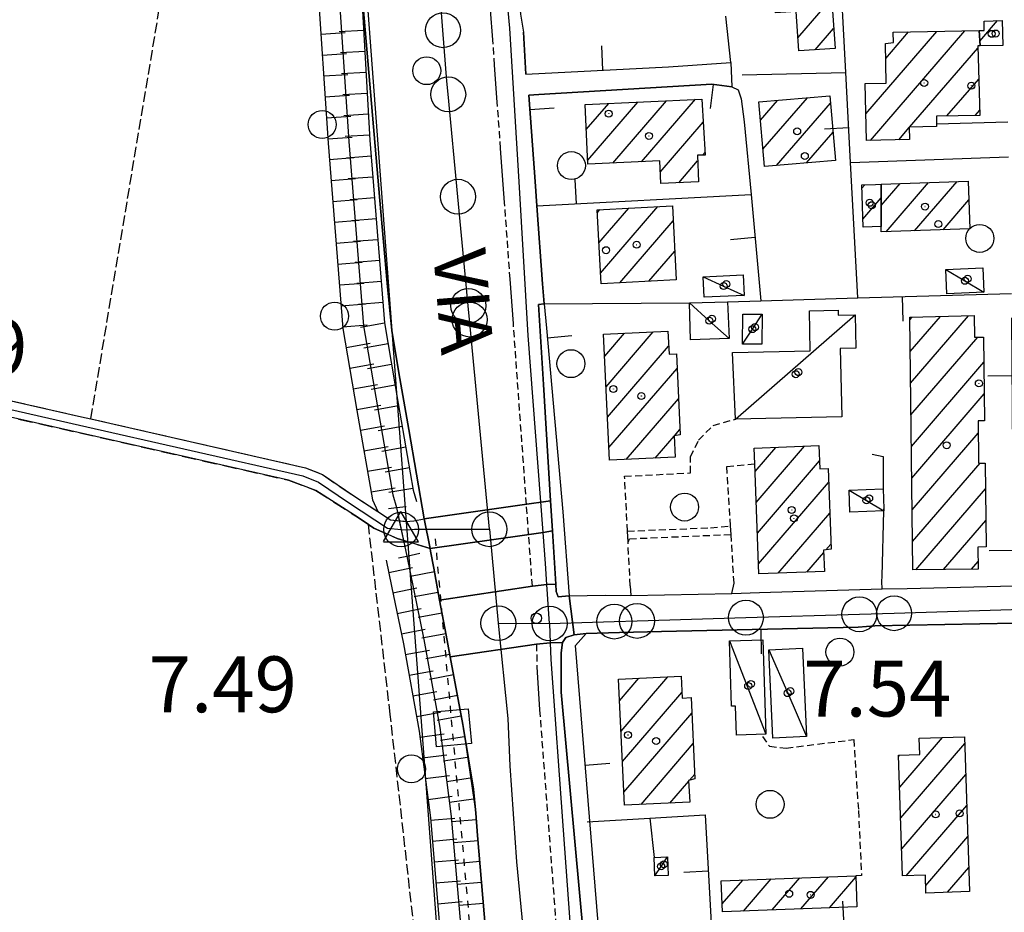
# Model space of a CAD drawing. Extents: x 1740766 to 1745078, y 5040164 to 5043293.
# Drawn here: x 1742305 to 1742446, y 5042129 to 5042256 of the extents above; entities that cross this region are included whole.
import ezdxf

# ---------------------------------------------------------------- set-up
doc = ezdxf.new("R2010")
doc.units = 0
for name, pattern in [('C', [10, 5, 5]), ('L3', [1.5, 1, -0.5]), ('L4', [2, 1, -1]), ('L5', [2, 1.5, -0.5]), ('L7', [3, 2, -1])]:
    doc.linetypes.add(name, pattern=pattern)
for name, color, linetype in [('11B2', 1, 'C'), ('11D4', 1, 'C'), ('14G7', 3, 'C'), ('16A1', 1, 'C'), ('17A1', 1, 'C'), ('17C3', 1, 'C'), ('19A1', 1, 'C'), ('1A1', 4, 'C'), ('1AJ36', 1, 'C'), ('1C3', 1, 'C'), ('20N14', 2, 'C'), ('22H8', 1, 'C'), ('297', 7, 'CONTINUOUS'), ('298', 7, 'CONTINUOUS'), ('2E5', 3, 'C'), ('2J10', 2, 'L7'), ('2L12', 1, 'L3'), ('2M13', 3, 'C'), ('3A1', 1, 'C'), ('4B2', 3, 'C'), ('4N14', 2, 'L4'), ('5A1', 2, 'L5'), ('5F6', 1, 'C'), ('6H8', 2, 'C'), ('A2AI35', 1, 'C'), ('A2E5', 1, 'C'), ('A2F6', 1, 'C'), ('A2J10', 1, 'C'), ('A4B2', 1, 'C'), ('I2E5', 7, 'CONTINUOUS'), ('I2F6', 7, 'CONTINUOUS'), ('I2L12', 7, 'CONTINUOUS'), ('I3A1', 7, 'CONTINUOUS'), ('I4B2', 7, 'CONTINUOUS'), ('N2F6', 2, 'C'), ('N2H8', 2, 'C'), ('N2P16', 2, 'C'), ('N4Q17', 2, 'C')]:
    doc.layers.add(name, color=color, linetype=linetype)

# ---------------------------------------------------------------- blocks, each defined once
blk = doc.blocks.new('11B2')
at = {"layer": '11B2'}
blk.add_circle((0, 0), 0.75, dxfattribs=at)
blk = doc.blocks.new('11D4')
at = {"layer": '11D4'}
for radius in [0.5, 0.01]:
    blk.add_circle((0, 0), radius, dxfattribs=at)
blk = doc.blocks.new('1AJ36')
at = {"layer": '1AJ36'}
for radius in [0.5, 0.01]:
    blk.add_circle((0, 0), radius, dxfattribs=at)
blk = doc.blocks.new('5F6')
at = {"layer": '5F6'}
blk.add_circle((0, 0), 2, dxfattribs=at)
blk = doc.blocks.new('N2P16')
at = {"layer": 'N2P16'}
blk.add_circle((0, -0.00928), 2.5, dxfattribs=at)
blk = doc.blocks.new('N2H8')
at = {"layer": 'N2H8'}
blk.add_circle((0, -0.00928), 2.5, dxfattribs=at)
blk = doc.blocks.new('N2F6')
at = {"layer": 'N2F6'}
blk.add_circle((0, -0.00928), 2.5, dxfattribs=at)
blk = doc.blocks.new('N4Q17')
at = {"layer": 'N4Q17'}
for p, q in [((2.4755, -1.75357), (-0.02926, 2.58115)), ((-2.5275, -1.75518), (2.4725, -1.75518))]:
    blk.add_line(p, q, dxfattribs=at)
at = {"layer": 'N4Q17', "flags": 128}
blk.add_lwpolyline([(-2.52926, -1.74898), (-0.02926, 2.58115)], dxfattribs=at)
blk = doc.blocks.new('22H8')
at = {"layer": '22H8'}
blk.add_line((0, 0), (0, 3.5), dxfattribs=at)
blk = doc.blocks.new('19A1')
at = {"layer": '19A1'}
blk.add_line((0, 0), (0, 3.50512), dxfattribs=at)
blk = doc.blocks.new('20N14')
at = {"layer": '20N14'}
blk.add_lwpolyline([(-2.53327, -2.559), (-2.53327, 2.441), (2.46673, 2.441), (2.46673, -2.559)], close=True, dxfattribs=at)

msp = doc.modelspace()

# ---------------------------------------------------------------- linework, layer by layer
at = {"layer": '16A1'}
msp.add_line((1742499.77733, 5040321.8595), (1742292.18504, 5043095.42638), dxfattribs=at)
at = {"layer": '17A1'}
for p, q in [((1742416.35994, 5042253.89025), (1742421.18349, 5042259.49542)), ((1742418.84853, 5042252.18307), (1742421.47617, 5042255.23699)), ((1742442.40563, 5042253.41285), (1742444.92447, 5042256.33928)), ((1742426.09421, 5042243.02147), (1742436.23592, 5042254.80537)), ((1742426.74857, 5042239.18325), (1742440.26449, 5042254.88629)), ((1742428.92548, 5042250.91152), (1742432.20742, 5042254.72346)), ((1742442.36187, 5042252.7246), (1742442.4496, 5042252.82544)), ((1742432.3428, 5042241.08426), (1742442.09807, 5042252.41703)), ((1742437.68246, 5042242.68842), (1742442.2339, 5042247.97637)), ((1742386.07149, 5042240.7357), (1742389.30261, 5042244.48968)), ((1742386.27475, 5042236.3723), (1742393.4299, 5042244.68529)), ((1742389.86221, 5042235.94181), (1742397.5572, 5042244.8809)), ((1742393.98581, 5042236.13314), (1742401.68349, 5042245.07644)), ((1742410.99641, 5042242.10096), (1742413.43221, 5042244.93091)), ((1742411.36205, 5042237.92622), (1742417.71358, 5042245.30554)), ((1742413.31089, 5042235.59195), (1742421.01972, 5042244.54712)), ((1742441.71103, 5042242.76933), (1742442.37073, 5042243.53578)), ((1742396.65163, 5042234.63078), (1742402.8084, 5042241.78492)), ((1742417.58765, 5042235.96122), (1742421.38805, 5042240.37659)), ((1742430.78175, 5042239.26952), (1742432.29767, 5042241.03074)), ((1742402.72471, 5042237.08814), (1742403.07163, 5042237.49119)), ((1742399.32382, 5042233.13692), (1742402.00874, 5042236.2563)), ((1742425.50369, 5042232.34061), (1742425.93911, 5042232.84757)), ((1742428.27172, 5042229.88814), (1742430.97047, 5042233.02361)), ((1742428.98428, 5042226.11646), (1742435.05348, 5042233.16776)), ((1742433.06728, 5042226.26062), (1742439.13741, 5042233.313)), ((1742425.65705, 5042227.92032), (1742428.27646, 5042230.9636)), ((1742437.14929, 5042226.4047), (1742440.82613, 5042230.67544)), ((1742387.65699, 5042228.86583), (1742388.01867, 5042229.28604)), ((1742387.88516, 5042224.53138), (1742392.16533, 5042229.50416)), ((1742388.11325, 5042220.19791), (1742396.31193, 5042229.72328)), ((1742390.88325, 5042218.81768), (1742398.50258, 5042227.66887)), ((1742395.02992, 5042219.0358), (1742398.72698, 5042223.33112)), ((1742432.36965, 5042213.51381), (1742432.70273, 5042213.90079)), ((1742432.42529, 5042208.9789), (1742436.74791, 5042214.001)), ((1742432.48084, 5042204.44498), (1742440.79209, 5042214.10113)), ((1742388.70769, 5042208.30401), (1742391.53462, 5042211.58947)), ((1742388.90902, 5042203.93946), (1742395.66744, 5042211.79151)), ((1742432.53647, 5042199.91006), (1742442.10168, 5042211.022)), ((1742389.11036, 5042199.57492), (1742397.86078, 5042209.74131)), ((1742432.59203, 5042195.37614), (1742442.96456, 5042207.42604)), ((1742389.31177, 5042195.20937), (1742399.07619, 5042206.55384)), ((1742391.80504, 5042193.50655), (1742399.27668, 5042202.18722)), ((1742432.64866, 5042190.8413), (1742443.01919, 5042202.89105)), ((1742398.68368, 5042196.89873), (1742399.47617, 5042197.82053)), ((1742395.92673, 5042193.69673), (1742398.65501, 5042196.86649)), ((1742432.70422, 5042186.30738), (1742442.15402, 5042197.28632)), ((1742410.22251, 5042191.78621), (1742413.20544, 5042195.25184)), ((1742410.38794, 5042187.37886), (1742417.32167, 5042195.43458)), ((1742410.55329, 5042182.97251), (1742419.46518, 5042193.32649)), ((1742432.75985, 5042181.77247), (1742442.42178, 5042192.99895)), ((1742410.71872, 5042178.56515), (1742420.75071, 5042190.22049)), ((1742433.21676, 5042177.70485), (1742443.22207, 5042189.3281)), ((1742413.533, 5042177.23637), (1742420.91614, 5042185.81314)), ((1742437.2158, 5042177.75146), (1742443.27117, 5042184.78668)), ((1742420.37104, 5042180.58138), (1742421.08149, 5042181.40678)), ((1742417.62431, 5042177.39018), (1742420.05734, 5042180.21692)), ((1742441.21485, 5042177.79807), (1742442.15772, 5042178.8946)), ((1742391.04944, 5042154.61711), (1742397.73121, 5042162.38118)), ((1742390.84434, 5042158.97837), (1742393.60676, 5042162.18779)), ((1742391.25446, 5042150.25685), (1742399.76777, 5042160.14775)), ((1742391.45956, 5042145.89559), (1742401.18708, 5042157.19718)), ((1742393.90947, 5042144.14239), (1742401.3931, 5042152.83699)), ((1742430.92696, 5042146.62338), (1742437.03584, 5042153.72078)), ((1742431.07293, 5042142.19451), (1742440.23218, 5042152.83478)), ((1742430.77999, 5042151.05217), (1742430.89255, 5042151.18295)), ((1742400.84801, 5042147.60523), (1742401.60004, 5042148.47788)), ((1742431.21983, 5042137.76672), (1742440.37808, 5042148.40691)), ((1742398.03584, 5042144.33693), (1742400.72906, 5042147.46596)), ((1742431.85496, 5042133.90399), (1742440.52505, 5042143.97812)), ((1742434.64618, 5042132.54841), (1742440.67202, 5042139.54933)), ((1742437.74648, 5042131.55193), (1742440.81899, 5042135.12053)), ((1742405.52683, 5042129.90143), (1742408.45625, 5042133.30488)), ((1742408.59123, 5042128.86215), (1742412.55217, 5042133.46404)), ((1742412.68615, 5042129.02124), (1742416.6471, 5042133.62313)), ((1742416.78207, 5042129.1804), (1742420.74302, 5042133.78229)), ((1742420.877, 5042129.33949), (1742424.65441, 5042133.72706))]:
    msp.add_line(p, q, dxfattribs=at)
at = {"layer": '17C3'}
for p, q in [((1742407.40674, 5042199.28466, -3333), (1742424.5509, 5042214.24034, -3333)), ((1742406.56969, 5042167.55275, -3333), (1742411.75545, 5042154.17024, -3333))]:
    msp.add_line(p, q, dxfattribs=at)
for points in [[(1742437.54197, 5042220.71662, -3333), (1742440.25685, 5042219.09457, -3333), (1742442.97182, 5042217.47153, -3333)], [(1742402.77881, 5042219.65795, -3333), (1742405.72204, 5042218.33481, -3333), (1742408.6573, 5042217.01108, -3333)], [(1742400.84825, 5042215.93313, -3333), (1742403.67176, 5042213.38252, -3333), (1742406.51212, 5042210.82113, -3333)], [(1742408.45201, 5042210.02663, -3333), (1742409.84292, 5042212.17162, -3333), (1742411.23383, 5042214.31662, -3333)], [(1742423.68762, 5042189.14259, -3333), (1742426.17246, 5042187.65977, -3333), (1742428.65759, 5042186.17297, -3333)], [(1742412.18116, 5042166.27589, -3333), (1742414.89472, 5042160.06252, -3333), (1742417.60917, 5042153.83718, -3333)], [(1742395.88748, 5042133.88848, -3333), (1742396.78766, 5042135.26062, -3333), (1742397.68814, 5042136.62877, -3333)]]:
    msp.add_polyline3d(points, dxfattribs=at)
at = {"layer": '1A1'}
for points in [[(1742412.85665, 5042261.82463, 15.15), (1742416.43297, 5042262.09233, 15.15), (1742416.3647, 5042265.29547, 15.15), (1742422.07148, 5042265.67951, 15.15), (1742422.28861, 5042262.57778, 15.15), (1742420.97826, 5042262.49173, 15.15), (1742421.67346, 5042252.37346, 15.15), (1742416.48857, 5042252.02447, 15.15), (1742416.09696, 5042257.67152, 15.15), (1742413.15043, 5042257.47102, 15.15), (1742412.85665, 5042261.82463, 15.15)], [(1742442.29224, 5042254.92775, 10.62), (1742443.03515, 5042254.94425, 10.62), (1742443.00552, 5042256.27788, 10.62), (1742445.5768, 5042256.36003, 10.62), (1742445.67915, 5042252.7954, 10.62), (1742442.45699, 5042252.72671, 10.62), (1742442.29224, 5042254.92775, 10.62)], [(1742442.29224, 5042254.92775, 14.94), (1742442.45699, 5042252.72671, 14.94), (1742442.08856, 5042252.71818, 14.94), (1742442.39403, 5042242.78235, 14.94), (1742436.1744, 5042242.65777, 14.94), (1742436.18536, 5042241.57347, 14.94), (1742436.19203, 5042241.16278, 14.94), (1742432.29678, 5042241.08282, 14.94), (1742432.33569, 5042239.3036, 14.94), (1742426.17181, 5042239.17116, 14.94), (1742426.00787, 5042247.32342, 14.94), (1742428.99584, 5042247.38561, 14.94), (1742428.88308, 5042253.08562, 14.94), (1742430.04901, 5042253.21201, 14.94), (1742429.97034, 5042254.67836, 14.94), (1742442.29224, 5042254.92775, 14.94)], [(1742420.92782, 5042245.58726, 13.93), (1742421.74681, 5042236.32068, 13.93), (1742411.57907, 5042235.44226, 13.93), (1742410.76896, 5042244.69746, 13.93), (1742420.92782, 5042245.58726, 13.93)], [(1742402.60487, 5042245.12034, 12.79), (1742403.09469, 5042237.10279, 12.79), (1742401.96981, 5042237.05771, 12.79), (1742402.15194, 5042233.27139, 12.79), (1742396.72554, 5042233.01364, 12.79), (1742396.57719, 5042236.2549, 12.79), (1742386.30236, 5042235.77564, 12.79), (1742385.90484, 5042244.32861, 12.79), (1742402.60487, 5042245.12034, 12.79)], [(1742428.26058, 5042226.86159, 10.77), (1742425.69688, 5042226.77198, 10.77), (1742425.48599, 5042232.83171, 10.77), (1742427.46378, 5042232.89751, 10.77), (1742428.28388, 5042232.92781, 10.77), (1742428.26058, 5042226.86159, 10.77)], [(1742428.26058, 5042226.86159, 14.6), (1742428.28388, 5042232.92781, 14.6), (1742440.73174, 5042233.37016, 14.6), (1742440.96919, 5042226.5402, 14.6), (1742428.28607, 5042226.09228, 14.6), (1742428.26058, 5042226.86159, 14.6)], [(1742388.19311, 5042218.67549, 14.63), (1742387.63503, 5042229.26635, 14.63), (1742398.38975, 5042229.83268, 14.63), (1742398.93985, 5042219.24122, 14.63), (1742388.19311, 5042218.67549, 14.63)], [(1742432.36537, 5042213.89259, 14.25), (1742441.58594, 5042214.12044, 14.25), (1742441.62203, 5042211.01217, 14.25), (1742442.92076, 5042211.03918, 14.25), (1742443.06568, 5042199.05446, 14.25), (1742442.13348, 5042199.04787, 14.25), (1742442.20333, 5042192.99664, 14.25), (1742443.1814, 5042193.00667, 14.25), (1742443.31337, 5042180.9939, 14.25), (1742442.13133, 5042180.97562, 14.25), (1742442.17275, 5042177.80959, 14.25), (1742432.80991, 5042177.70047, 14.25), (1742432.36537, 5042213.89259, 14.25)], [(1742388.56189, 5042211.44418, 14.33), (1742397.76581, 5042211.89443, 14.33), (1742397.9124, 5042208.58283, 14.33), (1742398.98093, 5042208.64375, 14.33), (1742399.51193, 5042197.04797, 14.33), (1742398.65399, 5042196.8935, 14.33), (1742398.78912, 5042193.82875, 14.33), (1742389.3964, 5042193.39546, 14.33), (1742388.56189, 5042211.44418, 14.33)], [(1742410.09283, 5042195.11312, 14.31), (1742419.37774, 5042195.52631, 14.31), (1742419.51092, 5042192.1796, 14.31), (1742420.67476, 5042192.2266, 14.31), (1742421.10903, 5042180.6637, 14.31), (1742420.04483, 5042180.54493, 14.31), (1742420.16447, 5042177.48604, 14.31), (1742410.77283, 5042177.13206, 14.31), (1742410.18009, 5042192.90226, 14.31), (1742410.09283, 5042195.11312, 14.31)], [(1742391.54792, 5042144.03182, 14.1), (1742390.70056, 5042162.05149, 14.1), (1742399.66302, 5042162.47163, 14.1), (1742399.80535, 5042159.32418, 14.1), (1742401.0799, 5042159.4597, 14.1), (1742401.63258, 5042147.77528, 14.1), (1742400.72369, 5042147.57788, 14.1), (1742400.87699, 5042144.47137, 14.1), (1742391.54792, 5042144.03182, 14.1)], [(1742440.19932, 5042153.82318, 17.19), (1742440.93404, 5042131.65413, 17.19), (1742434.68104, 5042131.45285, 17.19), (1742434.59992, 5042133.99713, 17.19), (1742431.34876, 5042133.88716, 17.19), (1742430.77549, 5042151.1792, 17.19), (1742433.81563, 5042151.2814, 17.19), (1742433.73529, 5042153.61413, 17.19), (1742440.19932, 5042153.82318, 17.19)], [(1742424.64702, 5042133.9331, 9.73), (1742424.81398, 5042129.49177, 9.73), (1742405.57223, 5042128.74549, 9.73), (1742405.39729, 5042133.18623, 9.73), (1742424.64702, 5042133.9331, 9.73)]]:
    msp.add_polyline3d(points, close=True, dxfattribs=at)
at = {"layer": '1C3'}
for points in [[(1742442.82226, 5042220.94337, 9.762), (1742442.97182, 5042217.47153, 9.762), (1742437.69222, 5042217.24884, 9.762), (1742437.54197, 5042220.71662, 9.762), (1742442.82226, 5042220.94337, 9.762)], [(1742408.51644, 5042219.938, 10.048), (1742408.6573, 5042217.01108, 10.048), (1742402.9357, 5042216.73123, 10.048), (1742402.77881, 5042219.65795, 10.048), (1742408.51644, 5042219.938, 10.048)], [(1742406.28227, 5042216.08915, 9.694), (1742406.51212, 5042210.82113, 9.694), (1742401.00032, 5042210.65928, 9.694), (1742400.84825, 5042215.93313, 9.694), (1742406.28227, 5042216.08915, 9.694)], [(1742418.00683, 5042214.7925, 9.944), (1742422.11311, 5042214.88024, 9.944), (1742422.10985, 5042214.18699, 9.944), (1742424.5509, 5042214.24034, 9.944), (1742424.65199, 5042209.43303, 9.944), (1742422.42296, 5042209.38753, 9.944), (1742422.63709, 5042199.61335, 9.944), (1742407.40674, 5042199.28466, 9.944), (1742407.00449, 5042208.85221, 9.944), (1742418.12816, 5042209.08511, 9.944), (1742418.00683, 5042214.7925, 9.944)], [(1742408.46692, 5042214.32914, 9.542), (1742411.23383, 5042214.31662, 9.542), (1742411.21921, 5042210.01012, 9.542), (1742408.45201, 5042210.02663, 9.542), (1742408.46692, 5042214.32914, 9.542)], [(1742428.53838, 5042189.33318, 9.619), (1742428.64638, 5042186.42987, 9.619), (1742428.65759, 5042186.17297, 9.619), (1742423.80531, 5042185.98928, 9.619), (1742423.68762, 5042189.14259, 9.619), (1742428.53838, 5042189.33318, 9.619)], [(1742406.56969, 5042167.55275, 9.761), (1742411.33858, 5042167.69811, 9.761), (1742411.75545, 5042154.17024, 9.761), (1742407.58127, 5042154.03831, 9.761), (1742407.45024, 5042158.20053, 9.761), (1742406.86142, 5042158.21562, 9.761), (1742406.56969, 5042167.55275, 9.761)], [(1742417.01374, 5042166.50825, 9.794), (1742417.60917, 5042153.83718, 9.794), (1742412.78375, 5042153.61639, 9.794), (1742412.18116, 5042166.27589, 9.794), (1742417.01374, 5042166.50825, 9.794)], [(1742395.77468, 5042136.54772, 10.483), (1742397.68814, 5042136.62877, 10.483), (1742397.80094, 5042133.96953, 10.483), (1742395.88748, 5042133.88848, 10.483), (1742395.77468, 5042136.54772, 10.483)]]:
    msp.add_polyline3d(points, close=True, dxfattribs=at)
at = {"layer": '297'}
for points in [[(1742362.8894, 5042185.02997, 7.63), (1742376.91372, 5042187.02745, 7.564), (1742380.97522, 5042187.60625, 7.958), (1742381.24505, 5042183.27792, 7.928), (1742379.88876, 5042183.08213, 7.814), (1742377.22935, 5042182.70355, 7.56), (1742363.72568, 5042180.77111, 7.64), (1742362.8894, 5042185.02997, 7.63)], [(1742383.63287, 5042173.98035, 8.02), (1742384.33319, 5042168.40255, 7.5), (1742383.17049, 5042168.01867, 7.45), (1742382.69169, 5042167.30086, 7.45), (1742380.92403, 5042167.2548, 7.693), (1742378.94688, 5042167.08675, 7.55), (1742366.6015, 5042165.26208, 7.688), (1742366.02413, 5042168.37997, 7.678), (1742365.09208, 5042173.39585, 7.663), (1742378.35581, 5042175.39858, 7.52), (1742380.44095, 5042175.59778, 7.783), (1742381.71104, 5042175.68583, 7.877), (1742381.77633, 5042174.61261, 7.87), (1742382.0586, 5042173.86954, 7.86), (1742383.63287, 5042173.98035, 8.02)]]:
    msp.add_polyline3d(points, close=True, dxfattribs=at)
at = {"layer": '298'}
for points in [[(1742376.67855, 5042257.26726, 7.703), (1742377.08991, 5042254.69255, 7.705), (1742377.40659, 5042248.67986, 7.617), (1742397.86425, 5042249.72879, 7.806), (1742406.74995, 5042250.34376, 8.039), (1742406.91617, 5042246.87718, 7.792), (1742404.03669, 5042247.24131, 7.789), (1742379.26295, 5042245.759, 7.624), (1742377.82982, 5042245.65173, 7.615), (1742378.73797, 5042233.30494, 7.594), (1742378.99925, 5042229.81438, 7.578), (1742378.99925, 5042229.81438, 7.578), (1742379.81881, 5042218.66442, 7.575), (1742380.06494, 5042215.79152, 7.54), (1742379.25563, 5042215.71088, 7.91), (1742379.95763, 5042204.24223, 8.07), (1742380.97522, 5042187.60625, 7.958), (1742376.91372, 5042187.02745, 7.564), (1742362.8894, 5042185.02997, 7.63), (1742360.67956, 5042197.80484, 7.74), (1742359.23234, 5042205.93825, 7.73), (1742358.24666, 5042211.99212, 7.73), (1742357.55952, 5042218.76034, 7.68), (1742356.51858, 5042230.57668, 7.84), (1742353.76585, 5042262.8502, 7.908)], [(1742271.61733, 5042209.22942, 6.97), (1742313.83013, 5042199.63341, 6.61), (1742315.16867, 5042199.32944, 6.624), (1742345.88136, 5042192.33258, 6.94), (1742348.31969, 5042191.36378, 7.34), (1742352.6642, 5042188.38947, 7.41), (1742356.2469, 5042186.05314, 7.463), (1742358.0513, 5042184.87141, 7.49), (1742360.254, 5042184.65218, 7.47), (1742361.38295, 5042184.73669, 7.26), (1742362.8894, 5042185.02997, 7.63), (1742362.8894, 5042185.02997, 7.63), (1742363.72568, 5042180.77111, 7.64), (1742359.01194, 5042182.1934, 7.35), (1742355.64865, 5042183.68868, 7.35), (1742354.88844, 5042184.21144, 7.336), (1742353.40946, 5042185.22598, 7.31), (1742347.37792, 5042189.08693, 7.36), (1742343.47648, 5042190.54995, 7.56), (1742263.86174, 5042208.58972, 6.96)], [(1742371.66994, 5042126.23493, 7.83), (1742370.52065, 5042139.69994, 7.87), (1742370.25093, 5042142.888, 7.856), (1742369.95517, 5042146.3168, 7.84), (1742368.50474, 5042155.01561, 7.72), (1742368.39924, 5042155.5944, 7.718), (1742366.6015, 5042165.26208, 7.688), (1742378.94688, 5042167.08675, 7.88), (1742380.92403, 5042167.2548, 7.693), (1742382.69169, 5042167.30086, 7.45), (1742382.4871, 5042165.84039, 7.45), (1742382.50188, 5042160.20325, 7.45), (1742385.72015, 5042124.75131, 7.56)]]:
    msp.add_polyline3d(points, dxfattribs=at)
for points in [[(1742363.72568, 5042180.77111, 7.64), (1742377.22935, 5042182.70355, 7.56), (1742379.88876, 5042183.08213, 7.814), (1742381.24505, 5042183.27792, 7.928), (1742381.71104, 5042175.68583, 7.877), (1742380.44095, 5042175.59778, 7.783), (1742378.35581, 5042175.39858, 7.52), (1742365.09208, 5042173.39585, 7.663), (1742364.23997, 5042177.97344, 7.649), (1742363.80186, 5042180.36964, 7.641), (1742363.72568, 5042180.77111, 7.64)], [(1742386.04275, 5042168.58166, 7.625), (1742384.33319, 5042168.40255, 7.5), (1742383.63287, 5042173.98035, 8.02), (1742388.76591, 5042174.07073, 7.714), (1742392.43521, 5042174.04752, 7.573), (1742406.89954, 5042174.34695, 7.746), (1742410.8627, 5042174.4711, 7.67), (1742428.41387, 5042174.98554, 7.468), (1742431.97503, 5042175.04049, 7.481), (1742447.2708, 5042175.43324, 7.535), (1742447.39009, 5042170.07471, 7.533), (1742427.39067, 5042169.70997, 7.459), (1742424.96216, 5042169.48908, 7.455), (1742396.83149, 5042168.90784, 7.598), (1742390.83458, 5042168.72873, 7.622), (1742386.04275, 5042168.58166, 7.625)]]:
    msp.add_polyline3d(points, close=True, dxfattribs=at)
at = {"layer": '2E5'}
for points in [[(1742329.14885, 5042327.84508, 8.35), (1742332.47483, 5042325.06632, 8.26), (1742337.47691, 5042318.31823, 8.26), (1742340.41692, 5042320.38763, 8.23), (1742341.33218, 5042321.03581, 8.22), (1742343.76357, 5042317.54723, 8.22), (1742345.90469, 5042313.23361, 8.22), (1742348.07312, 5042308.54194, 8.24), (1742349.45181, 5042304.1512, 8.21), (1742350.42985, 5042298.52098, 8.16), (1742351.68362, 5042287.21097, 7.96), (1742352.31958, 5042279.75997, 7.944), (1742353.76577, 5042262.8512, 7.908), (1742356.51858, 5042230.57668, 7.84), (1742357.55952, 5042218.76034, 7.68), (1742358.24666, 5042211.99212, 7.73), (1742359.23234, 5042205.93825, 7.73), (1742360.67956, 5042197.80484, 7.74), (1742362.8894, 5042185.02997, 7.63)], [(1742383.63287, 5042173.98035, 8.02), (1742382.0586, 5042173.86954, 7.86), (1742381.77633, 5042174.61261, 7.87), (1742381.71111, 5042175.68483, 7.877), (1742381.24505, 5042183.27792, 7.928), (1742380.97522, 5042187.60625, 7.958), (1742379.95763, 5042204.24223, 8.07), (1742379.25563, 5042215.71088, 7.91), (1742380.06494, 5042215.79152, 7.54)], [(1742363.7256, 5042180.77211, 7.64), (1742363.80186, 5042180.36964, 7.641), (1742364.23997, 5042177.97344, 7.649), (1742365.09208, 5042173.39585, 7.663), (1742366.02413, 5042168.37997, 7.678), (1742366.6015, 5042165.26208, 7.688), (1742368.39924, 5042155.5944, 7.718), (1742368.50482, 5042155.01461, 7.72), (1742369.95517, 5042146.3168, 7.84), (1742370.25093, 5042142.888, 7.856), (1742370.52065, 5042139.69994, 7.87), (1742371.66994, 5042126.23493, 7.83), (1742378.1953, 5042049.73557, 7.6), (1742387.3983, 5041966.45651, 7.378), (1742387.63763, 5041964.30417, 7.373), (1742387.86025, 5041962.26792, 7.367), (1742389.17255, 5041950.38964, 7.336), (1742389.65202, 5041946.07399, 7.324), (1742390.07251, 5041942.23833, 7.314), (1742390.33817, 5041939.84125, 7.308), (1742390.67533, 5041936.81068, 7.3), (1742390.27104, 5041934.25314, 7.3), (1742389.75062, 5041933.6626, 7.27)], [(1742385.72015, 5042124.75131, 7.56), (1742382.50188, 5042160.20325, 7.45), (1742382.48718, 5042165.83939, 7.45), (1742382.69169, 5042167.30086, 7.45), (1742383.17049, 5042168.01867, 7.45), (1742384.33319, 5042168.40255, 7.5), (1742386.04275, 5042168.58166, 7.625)]]:
    msp.add_polyline3d(points, dxfattribs=at)
at = {"layer": '2J10'}
for points in [[(1742203.02807, 5042227.03238, 6.91), (1742203.95528, 5042226.36867, 6.91), (1742205.12478, 5042225.40218, 6.91), (1742208.25635, 5042223.76018, 6.91), (1742212.12365, 5042222.33773, 6.9), (1742216.25515, 5042221.15068, 6.9), (1742221.79091, 5042219.21026, 6.84), (1742237.6708, 5042215.16183, 6.9), (1742247.40398, 5042212.72126, 6.922), (1742263.86174, 5042208.58972, 6.96), (1742343.47648, 5042190.54995, 7.56), (1742347.37792, 5042189.08693, 7.36), (1742353.40946, 5042185.22598, 7.31), (1742354.88844, 5042184.21144, 7.336), (1742355.64865, 5042183.68868, 7.35), (1742359.01194, 5042182.1934, 7.35), (1742363.7256, 5042180.77211, 7.64)], [(1742268.93126, 5042220.82333, 7.17), (1742267.72159, 5042211.55435, 7.23), (1742268.26854, 5042210.42391, 7), (1742271.61733, 5042209.22942, 6.97), (1742313.83013, 5042199.63341, 6.61), (1742315.16867, 5042199.32944, 6.624), (1742345.88136, 5042192.33258, 6.94), (1742348.31969, 5042191.36378, 7.34), (1742352.6642, 5042188.38947, 7.41), (1742356.2469, 5042186.05314, 7.463), (1742358.0513, 5042184.87141, 7.49), (1742360.254, 5042184.65218, 7.47), (1742361.38295, 5042184.73669, 7.26), (1742362.8894, 5042185.02997, 7.63)]]:
    msp.add_polyline3d(points, dxfattribs=at)
at = {"layer": '2L12'}
for points in [[(1742372.95341, 5042249.98425, 7.59), (1742372.74501, 5042252.96929, 7.67)], [(1742373.81529, 5042238.04117, 7.58), (1742373.33549, 5042244.66544, 7.59)], [(1742375.17699, 5042219.32688, 7.59), (1742374.38029, 5042230.29201, 7.56)], [(1742378.35581, 5042175.39858, 7.52), (1742377.82873, 5042182.74841, 7.56), (1742377.5131, 5042187.07231, 7.564), (1742375.63584, 5042212.99589, 7.6)], [(1742391.9639, 5042183.2649, 7.85), (1742391.56524, 5042191.10975, 7.75), (1742400.97019, 5042191.5941, 7.76), (1742400.97823, 5042193.89834, 7.38), (1742402.14584, 5042196.29339, 7.4), (1742404.24487, 5042198.39711, 7.42), (1742407.40674, 5042199.28466, 7.34)], [(1742406.71686, 5042184.00916, 7.58), (1742406.18873, 5042192.52528, 7.6), (1742410.18009, 5042192.90226, 7.47)], [(1742391.9639, 5042183.2649, 7.85), (1742403.86991, 5042183.73789, 7.7), (1742406.71686, 5042184.00916, 7.58)], [(1742392.04512, 5042181.65733, 7.87), (1742392.27368, 5042182.16786, 7.48), (1742406.79273, 5042182.78128, 7.57)], [(1742407.22253, 5042175.79322, 7.77), (1742406.79273, 5042182.78128, 7.57)], [(1742392.36319, 5042175.42512, 7.56), (1742392.04512, 5042181.65733, 7.87)], [(1742378.94688, 5042167.08675, 7.91), (1742379.0111, 5042163.81712, 7.93)], [(1742379.39315, 5042157.66792, 7.93), (1742382.53376, 5042116.54083, 7.74)], [(1742411.27837, 5042153.84469, 7.65), (1742412.29897, 5042152.45587, 7.49), (1742414.6925, 5042152.19275, 7.62), (1742424.34856, 5042153.40895, 7.43), (1742425.02213, 5042143.25797, 7.3), (1742425.46854, 5042133.94445, 7.35), (1742424.64702, 5042133.9331, 7.37)]]:
    msp.add_polyline3d(points, dxfattribs=at)
at = {"layer": '2M13'}
for points in [[(1742357.75666, 5042186.50312, 7.26), (1742358.92319, 5042186.62153, 7.31), (1742360.31361, 5042186.77675, 7.37)], [(1742359.20329, 5042179.42269, 7.48), (1742360.37554, 5042179.67893, 7.511), (1742362.23238, 5042180.08769, 7.56)]]:
    msp.add_polyline3d(points, dxfattribs=at)
at = {"layer": '3A1'}
for p, q in [((1742377.40659, 5042248.67986, 7.617), (1742377.08991, 5042254.69255, 7.705)), ((1742408.38558, 5042248.58979, 8.04), (1742423.22579, 5042248.90533, 8.474)), ((1742436.18536, 5042241.57347, 7.755), (1742446.38839, 5042241.85982, 7.744)), ((1742423.90837, 5042236.00811, 7.74), (1742446.48928, 5042236.84088, 7.733)), ((1742378.99925, 5042229.81438, 7.578), (1742409.64715, 5042231.4275, 7.683)), ((1742380.06494, 5042215.79152, 7.54), (1742400.84825, 5042215.93313, 7.557)), ((1742395.16549, 5042142.16745, 7.712), (1742395.77468, 5042136.54772, 7.714))]:
    msp.add_line(p, q, dxfattribs=at)
for points in [[(1742424.93468, 5042216.64291, 7.608), (1742423.90837, 5042236.00811, 7.74), (1742423.22579, 5042248.90533, 8.474), (1742422.3187, 5042265.94072, 10.294)], [(1742377.40659, 5042248.67986, 7.617), (1742397.86425, 5042249.72879, 7.806), (1742406.74995, 5042250.34376, 8.039), (1742406.06486, 5042256.99078, 8.06)], [(1742379.26295, 5042245.759, 7.624), (1742404.03669, 5042247.24131, 7.789), (1742406.91617, 5042246.87718, 7.792), (1742407.79571, 5042246.42152, 7.791), (1742408.23672, 5042245.13873, 7.783), (1742408.67206, 5042241.84173, 7.762), (1742409.64715, 5042231.4275, 7.683), (1742411.05046, 5042216.23045, 7.57)], [(1742378.73797, 5042233.30494, 7.594), (1742377.82982, 5042245.65173, 7.615), (1742379.26295, 5042245.759, 7.624)], [(1742379.81881, 5042218.66442, 7.575), (1742378.99925, 5042229.81438, 7.578)], [(1742406.28227, 5042216.08915, 7.558), (1742411.05046, 5042216.23045, 7.57), (1742424.93468, 5042216.64291, 7.608), (1742446.93443, 5042217.29478, 7.672)], [(1742431.97503, 5042175.04049, 7.481), (1742447.2708, 5042175.43324, 7.535), (1742446.96082, 5042213.79366, 7.655)], [(1742380.37309, 5042212.30447, 7.684), (1742382.73124, 5042186.02576, 7.935)], [(1742426.97014, 5042194.27337, 7.505), (1742428.55394, 5042193.94864, 7.511), (1742428.53838, 5042189.33318, 7.492)], [(1742428.38289, 5042176.02924, 7.469), (1742428.40327, 5042176.80199, 7.47), (1742428.65759, 5042186.17297, 7.483), (1742428.64638, 5042186.42987, 7.483)], [(1742382.73124, 5042186.02576, 7.935), (1742383.63287, 5042173.98035, 8.02), (1742388.76591, 5042174.07073, 7.714)], [(1742410.8627, 5042174.4711, 7.67), (1742428.41387, 5042174.98554, 7.468), (1742428.38289, 5042176.02924, 7.469), (1742428.40327, 5042176.80199, 7.47)], [(1742392.36319, 5042175.42512, 7.56), (1742392.43521, 5042174.04752, 7.573), (1742406.89954, 5042174.34695, 7.746), (1742407.22253, 5042175.79322, 7.77)], [(1742396.83149, 5042168.90784, 7.598), (1742424.96216, 5042169.48908, 7.455)], [(1742427.39067, 5042169.70997, 7.459), (1742447.39009, 5042170.07471, 7.533), (1742447.3946, 5042169.58563, 7.535), (1742447.3998, 5042168.68543, 7.539)], [(1742387.96334, 5042124.82193, 7.579), (1742384.54083, 5042166.87465, 7.551), (1742386.04275, 5042168.58166, 7.625)], [(1742386.04275, 5042168.58166, 7.625), (1742390.83458, 5042168.72873, 7.622)], [(1742386.17873, 5042141.6432, 7.542), (1742395.16549, 5042142.16745, 7.712), (1742403.0917, 5042142.63136, 7.635), (1742403.9793, 5042126.27147, 7.655)]]:
    msp.add_polyline3d(points, dxfattribs=at)
at = {"layer": '4B2'}
for points in [[(1742346.18172, 5042295.8131, 6.77), (1742347.28741, 5042291.30464, 6.55), (1742348.95769, 5042279.25359, 6.72), (1742350.54219, 5042262.5738, 6.72), (1742352.10075, 5042239.03231, 6.7), (1742354.21014, 5042212.6337, 6.35), (1742356.20634, 5042201.03828, 6.38), (1742358.37093, 5042188.45258, 6.9), (1742358.92319, 5042186.62153, 6.98)], [(1742360.37554, 5042179.67893, 6.44), (1742362.83585, 5042167.73815, 6.39), (1742365.10176, 5042155.15201, 6.61), (1742366.75229, 5042142.42654, 6.55), (1742368.16783, 5042125.91362, 6.55), (1742371.5687, 5042083.82821, 6.53), (1742375.82499, 5042036.28992, 6.54), (1742379.41053, 5042004.18404, 6.43), (1742384.16663, 5041963.78161, 6.58), (1742385.2358, 5041954.10654, 7.62)]]:
    msp.add_polyline3d(points, dxfattribs=at)
at = {"layer": '4N14'}
msp.add_line((1742364.44485, 5042182.14976, -3333), (1742379.94807, 5042008.20374, -3333), dxfattribs=at)
at = {"layer": '5A1'}
for points in [[(1742315.16867, 5042199.32944, 7.83), (1742333.43466, 5042308.67976, 8.23), (1742343.2811, 5042295.10657, 8.25)], [(1742368.43163, 5041941.3075, 7.723), (1742367.83863, 5041944.20559, 6.95), (1742367.55691, 5041947.96941, 6.99), (1742366.8894, 5041951.97012, 7), (1742366.40151, 5041958.38117, 7.3), (1742365.80717, 5041972.49848, 7.49), (1742364.1237, 5041993.42211, 7.45), (1742355.78327, 5042056.48128, 7.49), (1742348.35263, 5042115.35729, 7.85), (1742348.43971, 5042116.48504, 7.84), (1742349.23661, 5042117.46835, 7.75), (1742358.04911, 5042118.73974, 8.01), (1742361.84039, 5042119.80678, 8.2), (1742361.89766, 5042122.17688, 8.4), (1742358.02333, 5042156.988, 7.77), (1742354.88844, 5042184.21144, 7.336)]]:
    msp.add_polyline3d(points, dxfattribs=at)
at = {"layer": '6H8'}
for points in [[(1742349.098, 5042296.52482, 7.596), (1742350.24089, 5042291.82759, 7.692), (1742352.31958, 5042279.75997, 7.944), (1742353.76585, 5042262.8502, 7.908), (1742355.0865, 5042239.24477, 7.641), (1742357.1863, 5042213.06808, 7.393), (1742359.16171, 5042201.54934, 7.439), (1742361.3065, 5042189.10757, 7.495), (1742361.78893, 5042187.48591, 7.52)], [(1742343.2811, 5042295.10657, 7.254), (1742344.35322, 5042290.72497, 6.792), (1742345.98597, 5042278.96095, 6.788), (1742347.56058, 5042262.31953, 6.805), (1742349.11623, 5042238.81693, 7.094), (1742351.23585, 5042212.28169, 6.413), (1742353.25905, 5042200.53987, 6.519), (1742355.46233, 5042187.74546, 7.266), (1742356.2469, 5042186.05314, 7.463)], [(1742363.80186, 5042180.36964, 7.641), (1742364.23997, 5042177.97344, 7.649), (1742365.09208, 5042173.39585, 7.663), (1742366.02413, 5042168.37997, 7.678), (1742366.6015, 5042165.26208, 7.688), (1742368.39924, 5042155.5944, 7.718), (1742370.25093, 5042142.888, 7.856), (1742370.52065, 5042139.69994, 7.87), (1742371.66994, 5042126.23493, 7.83), (1742374.54131, 5042084.10888, 7.476), (1742378.78191, 5042036.65968, 7.33), (1742382.35285, 5042004.65499, 7.254), (1742387.63763, 5041964.30417, 7.373), (1742387.72032, 5041954.40984, 7.52)], [(1742357.44285, 5042179.07931, 7.048), (1742358.20548, 5042175.37556, 6.79), (1742359.89617, 5042167.13802, 6.517), (1742362.15708, 5042154.6187, 6.651), (1742363.76896, 5042142.19521, 6.619), (1742365.18681, 5042125.65138, 6.617), (1742368.58918, 5042083.54601, 6.59), (1742372.81823, 5042036.26444, 6.584), (1742376.45324, 5042003.71196, 6.455), (1742381.21633, 5041963.31006, 6.598), (1742382.25941, 5041953.78246, 7.671)]]:
    msp.add_polyline3d(points, dxfattribs=at)
at = {"layer": 'A2AI35', "flags": 128}
for points in [[(1742380.83252, 5042170.04501), (1742380.44095, 5042175.59778), (1742380.22349, 5042178.61023), (1742379.88876, 5042183.08213), (1742377.77839, 5042211.27585), (1742376.4526, 5042233.27528), (1742375.1268, 5042255.27471), (1742373.01008, 5042278.00621), (1742371.75556, 5042300.72804), (1742370.25684, 5042319.81216), (1742372.14967, 5042322.68773), (1742374.75847, 5042325.20269), (1742378.63496, 5042327.52973), (1742383.46882, 5042328.68284), (1742401.71162, 5042329.26914), (1742443.50179, 5042327.73185)], [(1742380.83252, 5042170.04501), (1742380.92403, 5042167.2548), (1742381.00788, 5042164.8752), (1742382.77355, 5042140.45563), (1742384.53768, 5042116.15027), (1742386.77918, 5042091.75127), (1742389.02096, 5042067.34828), (1742391.26244, 5042042.94928), (1742393.83526, 5042019.36235), (1742396.41575, 5041995.78), (1742399.67333, 5041967.74736), (1742401.78969, 5041965.01043)]]:
    msp.add_lwpolyline(points, dxfattribs=at)
at = {"layer": 'A2E5'}
msp.add_line((1742372.21435, 5042183.54166), (1742373.4877, 5042170.09396), dxfattribs=at)
at = {"layer": 'A2E5', "flags": 128}
msp.add_lwpolyline([(1742372.21435, 5042183.54166), (1742369.37291, 5042213.55706), (1742369.18673, 5042215.52182), (1742367.70413, 5042231.13515), (1742366.31682, 5042245.79685), (1742366.13736, 5042247.67185), (1742365.56738, 5042254.97836), (1742364.63608, 5042266.88415), (1742362.73922, 5042291.0863), (1742361.23839, 5042310.18531), (1742360.2088, 5042323.31027), (1742366.95632, 5042340.67292)], dxfattribs=at)
at = {"layer": 'A2E5'}
msp.add_polyline3d([(1742373.4877, 5042170.09396, 0), (1742374.83149, 5042156.42888, 0), (1742375.15179, 5042149.64424, 0), (1742376.10275, 5042135.89461, 0), (1742378.56275, 5042110.14402, 0), (1742379.71892, 5042098.04747, 0), (1742382.26011, 5042071.42643, 0), (1742383.33172, 5042060.13789, 0), (1742384.91345, 5042043.50803, 0), (1742387.35763, 5042017.87461, 0), (1742388.4349, 5042006.61758, 0), (1742389.38806, 5041998.59962, 0), (1742391.90288, 5041977.3551, 0)], dxfattribs=at)
at = {"layer": 'A2F6'}
msp.add_line((1742373.4877, 5042170.09396), (1742380.83252, 5042170.04501), dxfattribs=at)
at = {"layer": 'A2F6', "flags": 128}
msp.add_lwpolyline([(1742380.83252, 5042170.04501), (1742390.08148, 5042170.32211), (1742393.33354, 5042170.42012), (1742408.91371, 5042170.88531), (1742425.16639, 5042171.36974), (1742430.13065, 5042171.51768), (1742448.4395, 5042172.06577), (1742449.34597, 5042172.09451)], dxfattribs=at)
at = {"layer": 'A2J10', "flags": 128}
msp.add_lwpolyline([(1742212.56934, 5042294.36037), (1742211.7621, 5042292.7916), (1742209.79509, 5042280.55054), (1742205.9039, 5042254.45096), (1742202.57125, 5042234.6091), (1742202.52754, 5042232.04445), (1742203.52975, 5042228.50306), (1742206.0782, 5042226.37113), (1742215.95236, 5042222.47589), (1742271.28165, 5042208.06), (1742313.55769, 5042198.44967), (1742345.52942, 5042191.16595), (1742347.75048, 5042190.28619), (1742352.02828, 5042187.35904), (1742357.63805, 5042183.69317), (1742359.57994, 5042183.50156), (1742360.24291, 5042183.43384), (1742361.51347, 5042183.52895), (1742372.21435, 5042183.54166)], dxfattribs=at)
at = {"layer": 'A4B2'}
msp.add_polyline3d([(1742346.18172, 5042295.8131, 6.77), (1742347.28741, 5042291.30464, 6.55), (1742348.95769, 5042279.25359, 6.72), (1742350.54219, 5042262.5738, 6.72), (1742352.10075, 5042239.03231, 6.7), (1742354.21014, 5042212.6337, 6.35), (1742356.20634, 5042201.03828, 6.38), (1742358.37093, 5042188.45258, 6.9), (1742358.92319, 5042186.62153, 6.98), (1742359.57994, 5042183.50156, 0), (1742360.37554, 5042179.67893, 6.44), (1742362.83585, 5042167.73815, 6.39), (1742365.10176, 5042155.15201, 6.61), (1742366.75229, 5042142.42654, 6.55), (1742368.16783, 5042125.91362, 6.55), (1742371.5687, 5042083.82821, 6.53), (1742375.82499, 5042036.28992, 6.54), (1742379.41053, 5042004.18404, 6.43), (1742384.16663, 5041963.78161, 6.58)], dxfattribs=at)
at = {"layer": 'I2E5'}
for points in [[(1742373.3607, 5042300.2254, 8.274), (1742373.39653, 5042299.74669, 8.29), (1742373.80523, 5042293.97858, 8.29), (1742374.04233, 5042290.18133, 8.298), (1742374.10573, 5042289.12001, 8.3), (1742375.46238, 5042269.73642, 7.97), (1742375.99852, 5042264.24862, 7.836), (1742376.67855, 5042257.26726, 7.703), (1742377.08991, 5042254.69255, 7.705), (1742377.40659, 5042248.67986, 7.617), (1742397.86425, 5042249.72879, 7.806), (1742406.74995, 5042250.34376, 8.039), (1742406.91617, 5042246.87718, 7.792), (1742404.03669, 5042247.24131, 7.789), (1742379.26295, 5042245.759, 7.624), (1742377.82982, 5042245.65173, 7.615), (1742378.73797, 5042233.30494, 7.594), (1742378.99925, 5042229.81438, 7.578)], [(1742380.06494, 5042215.79152, 7.54), (1742379.81881, 5042218.66442, 7.575), (1742378.99925, 5042229.81438, 7.578)], [(1742362.8894, 5042185.02997, 7.63), (1742363.7256, 5042180.77211, 7.64)]]:
    msp.add_polyline3d(points, dxfattribs=at)
at = {"layer": 'I2F6'}
for points in [[(1742383.63287, 5042173.98035, 8.02), (1742388.76591, 5042174.07073, 7.714), (1742392.43521, 5042174.04752, 7.573), (1742406.89954, 5042174.34695, 7.746), (1742410.8627, 5042174.4711, 7.67), (1742428.41387, 5042174.98554, 7.468), (1742431.97503, 5042175.04049, 7.481), (1742447.2708, 5042175.43324, 7.535)], [(1742386.04275, 5042168.58166, 7.625), (1742390.83458, 5042168.72873, 7.622), (1742396.83149, 5042168.90784, 7.598), (1742424.96216, 5042169.48908, 7.455), (1742427.39067, 5042169.70997, 7.459), (1742447.39009, 5042170.07471, 7.533)]]:
    msp.add_polyline3d(points, dxfattribs=at)
at = {"layer": 'I2L12'}
for points in [[(1742372.74501, 5042252.96929, 7.67), (1742372.33688, 5042258.52885, 7.67)], [(1742373.33549, 5042244.66544, 7.59), (1742372.95341, 5042249.98425, 7.59)], [(1742374.38029, 5042230.29201, 7.56), (1742373.81529, 5042238.04117, 7.58)], [(1742375.63584, 5042212.99589, 7.6), (1742375.17699, 5042219.32688, 7.59)], [(1742406.79273, 5042182.78128, 7.57), (1742406.71686, 5042184.00916, 7.58)], [(1742392.04512, 5042181.65733, 7.87), (1742391.9639, 5042183.2649, 7.85)], [(1742379.0111, 5042163.81712, 7.93), (1742379.39315, 5042157.66792, 7.93)]]:
    msp.add_polyline3d(points, dxfattribs=at)
at = {"layer": 'I3A1'}
for points in [[(1742378.99925, 5042229.81438, 7.578), (1742378.73797, 5042233.30494, 7.594)], [(1742380.06494, 5042215.79152, 7.54), (1742380.37309, 5042212.30447, 7.684)], [(1742390.83458, 5042168.72873, 7.622), (1742396.83149, 5042168.90784, 7.598)]]:
    msp.add_polyline3d(points, dxfattribs=at)
at = {"layer": 'I4B2'}
msp.add_polyline3d([(1742358.92319, 5042186.62153, 6.98), (1742359.3142, 5042184.74731, 6.834), (1742359.90966, 5042181.92362, 6.615), (1742359.90974, 5042181.92262, 6.615), (1742360.37554, 5042179.67893, 6.44)], dxfattribs=at)

# ---------------------------------------------------------------- block references
at = {"layer": '11B2'}
msp.add_blockref('11B2', (1742378.92858, 5042170.78804, 7.49), dxfattribs=at)
at = {"layer": '11D4'}
for p in [(1742444.67445, 5042254.49431, 10.62), (1742441.19084, 5042247.02578, 14.94), (1742389.2933, 5042243.01974, 12.79), (1742417.35136, 5042236.94742, 13.93), (1742426.64207, 5042230.26259, 10.77), (1742436.44505, 5042227.21146, 14.6), (1742388.90705, 5042223.4736, 14.63), (1742406.10739, 5042218.62641, 10.048), (1742440.64327, 5042219.38525, 9.762), (1742404.05132, 5042213.65764, 9.694), (1742410.22834, 5042212.46223, 9.542), (1742416.43, 5042206.02054, 9.944), (1742442.25744, 5042204.41258, 14.25), (1742389.9561, 5042203.60365, 14.33), (1742426.55788, 5042187.95038, 9.619), (1742415.78724, 5042185.09125, 14.31), (1742409.63258, 5042161.3886, 9.761), (1742415.28804, 5042160.35472, 9.794), (1742392.05014, 5042154.07022, 14.1), (1742439.52428, 5042142.85118, 17.19), (1742397.17301, 5042135.55222, 10.483), (1742418.17646, 5042131.18525, 9.73)]:
    msp.add_blockref('11D4', p, dxfattribs=at)
at = {"layer": '19A1'}
for p, rotation in [((1742388.46414, 5042249.2468, 7.719), 2.940999999999923), ((1742404.21996, 5042247.21793, 7.789), 172.791), ((1742377.98046, 5042243.59906, 7.612), 274.211), ((1742423.64598, 5042240.97384, 8.023), 93.03100000000002), ((1742384.67931, 5042230.11318, 7.597), 3.010999999999982), ((1742410.21297, 5042225.30208, 7.637), 95.281), ((1742431.27295, 5042216.83052, 7.626), 181.701), ((1742380.4962, 5042210.92769, 7.697), 275.131), ((1742447.02791, 5042205.47469, 7.629), 90.461), ((1742447.22948, 5042180.47369, 7.551), 90.461), ((1742411.03754, 5042169.20097, 7.526), 181.181), ((1742385.93561, 5042149.74139, 7.562), 274.651), ((1742403.52775, 5042134.58172, 7.645), 93.101), ((1742422.95719, 5042126.76432, 7.526), 2.931000000000017)]:
    msp.add_blockref('19A1', p, dxfattribs=dict(at, rotation=rotation))
at = {"layer": '1AJ36'}
for p in [(1742444.09801, 5042254.45116, 7.974), (1742434.43091, 5042247.42037, 7.77), (1742395.03967, 5042239.83346, 7.723), (1742416.25339, 5042240.50874, 7.767), (1742426.93475, 5042229.91644, 7.713), (1742434.55747, 5042229.7188, 7.731), (1742393.29128, 5042224.25608, 7.621), (1742405.72204, 5042218.33481, 7.573), (1742440.25693, 5042219.09357, 7.665), (1742403.67176, 5042213.38252, 7.536), (1742409.84292, 5042212.17162, 7.536), (1742416.04495, 5042205.72495, 7.503), (1742393.94868, 5042202.59774, 7.501), (1742437.66328, 5042195.55516, 7.557), (1742426.17246, 5042187.65977, 7.475), (1742415.47813, 5042186.28663, 7.51), (1742409.24624, 5042161.09692, 7.598), (1742414.89472, 5042160.06252, 7.591), (1742396.07168, 5042153.19987, 7.764), (1742436.06448, 5042142.70152, 7.567), (1742396.78766, 5042135.26062, 7.733), (1742415.10916, 5042131.33876, 7.624)]:
    msp.add_blockref('1AJ36', p, dxfattribs=at)
at = {"layer": '20N14', "rotation": 95.09100000000002}
msp.add_blockref('20N14', (1742366.8521, 5042155.1346, -3333), dxfattribs=at)
at = {"layer": '22H8'}
for p, rotation in [((1742348.08474, 5042254.40585, 6.902), 273.791), ((1742354.20973, 5042254.91046, 7.818), 93.20100000000001), ((1742348.28277, 5042251.41201, 6.939), 273.791), ((1742354.37783, 5042251.91438, 7.784), 93.20100000000001), ((1742348.48079, 5042248.41816, 6.976), 273.791), ((1742354.54486, 5042248.91921, 7.75), 93.20100000000001), ((1742348.67874, 5042245.42532, 7.013), 273.791), ((1742354.71197, 5042245.92305, 7.717), 93.20100000000001), ((1742348.87676, 5042242.43147, 7.05), 273.791), ((1742354.88, 5042242.92797, 7.683), 93.20100000000001), ((1742355.04711, 5042239.93181, 7.649), 93.20100000000001), ((1742349.07478, 5042239.43763, 7.086), 273.791), ((1742355.27098, 5042236.9409, 7.619), 94.59100000000001), ((1742349.30572, 5042236.44625, 7.033), 274.571), ((1742349.54463, 5042233.45546, 6.956), 274.571), ((1742355.51089, 5042233.95019, 7.591), 94.59100000000001), ((1742349.78354, 5042230.46468, 6.88), 274.571), ((1742355.7508, 5042230.95948, 7.563), 94.59100000000001), ((1742350.02245, 5042227.47389, 6.803), 274.571), ((1742355.99071, 5042227.96877, 7.534), 94.59100000000001), ((1742350.26136, 5042224.48311, 6.726), 274.571), ((1742356.23062, 5042224.97806, 7.506), 94.59100000000001), ((1742350.50028, 5042221.49233, 6.649), 274.571), ((1742356.47053, 5042221.98735, 7.478), 94.59100000000001), ((1742350.73919, 5042218.50154, 6.573), 274.571), ((1742356.71044, 5042218.99664, 7.449), 94.59100000000001), ((1742350.9781, 5042215.51076, 6.496), 274.571), ((1742356.95035, 5042216.00593, 7.421), 94.59100000000001), ((1742357.19524, 5042213.0156, 7.393), 99.73100000000001), ((1742351.21701, 5042212.51997, 6.419), 274.571), ((1742351.70428, 5042209.56082, 6.438), 279.7709999999999), ((1742357.70238, 5042210.05893, 7.405), 99.73100000000001), ((1742352.21341, 5042206.6043, 6.464), 279.7709999999999), ((1742358.20959, 5042207.10127, 7.417), 99.73100000000001), ((1742352.72361, 5042203.64686, 6.491), 279.7709999999999), ((1742358.71673, 5042204.1446, 7.429), 99.73100000000001), ((1742353.23274, 5042200.69034, 6.518), 279.7709999999999), ((1742359.22394, 5042201.18694, 7.441), 99.781), ((1742353.74187, 5042197.73382, 6.683), 279.7709999999999), ((1742359.73307, 5042198.23042, 7.454), 99.781), ((1742354.25101, 5042194.77731, 6.855), 279.7709999999999), ((1742360.2432, 5042195.27398, 7.467), 99.781), ((1742354.76021, 5042191.81979, 7.028), 279.7709999999999), ((1742360.75333, 5042192.31753, 7.481), 99.781), ((1742355.26934, 5042188.86328, 7.201), 279.7709999999999), ((1742361.26346, 5042189.36109, 7.494), 99.781), ((1742357.79743, 5042177.35681, 6.928), 281.641), ((1742364.34368, 5042177.41858, 7.651), 100.541), ((1742358.40248, 5042174.41851, 6.758), 281.591), ((1742364.8924, 5042174.46904, 7.66), 100.541), ((1742359.00461, 5042171.47898, 6.661), 281.591), ((1742365.44013, 5042171.51942, 7.669), 100.521), ((1742359.60766, 5042168.54053, 6.563), 281.591), ((1742365.98885, 5042168.56988, 7.677), 100.521), ((1742360.17419, 5042165.59432, 6.534), 280.241), ((1742366.53558, 5042165.62019, 7.687), 100.501), ((1742360.7081, 5042162.64166, 6.565), 280.241), ((1742367.08338, 5042162.66957, 7.696), 100.531), ((1742361.24102, 5042159.68893, 6.597), 280.241), ((1742367.63211, 5042159.72003, 7.705), 100.531), ((1742361.77386, 5042156.7372, 6.628), 280.241), ((1742368.18083, 5042156.77049, 7.714), 100.531), ((1742362.26618, 5042153.77742, 6.649), 277.391), ((1742368.65919, 5042153.80966, 7.737), 98.29100000000001), ((1742362.65232, 5042150.80267, 6.641), 277.391), ((1742369.09205, 5042150.84041, 7.77), 98.29100000000001), ((1742363.03753, 5042147.82685, 6.634), 277.391), ((1742369.52491, 5042147.87117, 7.802), 98.29100000000001), ((1742363.42367, 5042144.8521, 6.626), 277.391), ((1742369.9577, 5042144.90292, 7.834), 98.29100000000001), ((1742363.79592, 5042141.8753, 6.619), 274.9010000000001), ((1742370.33287, 5042141.92735, 7.86), 94.84100000000002), ((1742364.05278, 5042138.88586, 6.619), 274.9010000000001), ((1742370.58574, 5042138.93761, 7.868), 94.881), ((1742364.30864, 5042135.89635, 6.618), 274.9010000000001), ((1742370.8416, 5042135.94809, 7.859), 94.881), ((1742364.5645, 5042132.90683, 6.618), 274.9010000000001), ((1742371.09646, 5042132.9585, 7.85), 94.881), ((1742364.82136, 5042129.91739, 6.618), 274.9010000000001), ((1742371.35133, 5042129.96891, 7.841), 94.881)]:
    msp.add_blockref('22H8', p, dxfattribs=dict(at, rotation=rotation))
at = {"layer": '5F6'}
for p in [(1742363.24382, 5042249.17522, 11.08), (1742348.27558, 5042241.47284, 13.68), (1742383.94234, 5042235.59096, 9.24), (1742442.3892, 5042225.16121, 8.35), (1742350.04634, 5042214.03797, 13.86), (1742383.8789, 5042207.23051, 8.55), (1742400.13763, 5042186.70588, 6.41), (1742422.37616, 5042165.94586, 7.98), (1742361.05655, 5042149.22402, 12.15), (1742412.3802, 5042144.14899, 8.9)]:
    msp.add_blockref('5F6', p, dxfattribs=at)
at = {"layer": 'N2F6'}
msp.add_blockref('N2F6', (1742359.57994, 5042183.50156), dxfattribs=at)
at = {"layer": 'N2H8'}
for p in [(1742372.21435, 5042183.54166), (1742373.4877, 5042170.09396), (1742380.83252, 5042170.04501)]:
    msp.add_blockref('N2H8', p, dxfattribs=at)
at = {"layer": 'N2P16'}
for p in [(1742365.56738, 5042254.97836), (1742366.31682, 5042245.79685), (1742367.70413, 5042231.13515), (1742369.18673, 5042215.52182), (1742369.37291, 5042213.55706), (1742425.16639, 5042171.36974), (1742430.13065, 5042171.51768), (1742390.08148, 5042170.32211), (1742393.33354, 5042170.42012), (1742408.91371, 5042170.88531)]:
    msp.add_blockref('N2P16', p, dxfattribs=at)
at = {"layer": 'N4Q17'}
msp.add_blockref('N4Q17', (1742359.57994, 5042183.50156), dxfattribs=at)

# ---------------------------------------------------------------- texts
at = {"layer": '11B2'}
for s, p in [('6.9                                    ', (1742290.95724, 5042205.6225)), ('7.49                                   ', (1742323.46045, 5042157.32733)), ('7.54                                   ', (1742417.11968, 5042156.71895))]:
    msp.add_text(s, height=8, dxfattribs=at).set_placement(p)
at = {"layer": '14G7'}
msp.add_text('VIA                                    ', height=7.5, rotation=274.581, dxfattribs=at).set_placement((1742364.14745, 5042223.38336))

doc.saveas('drawing.dxf')
